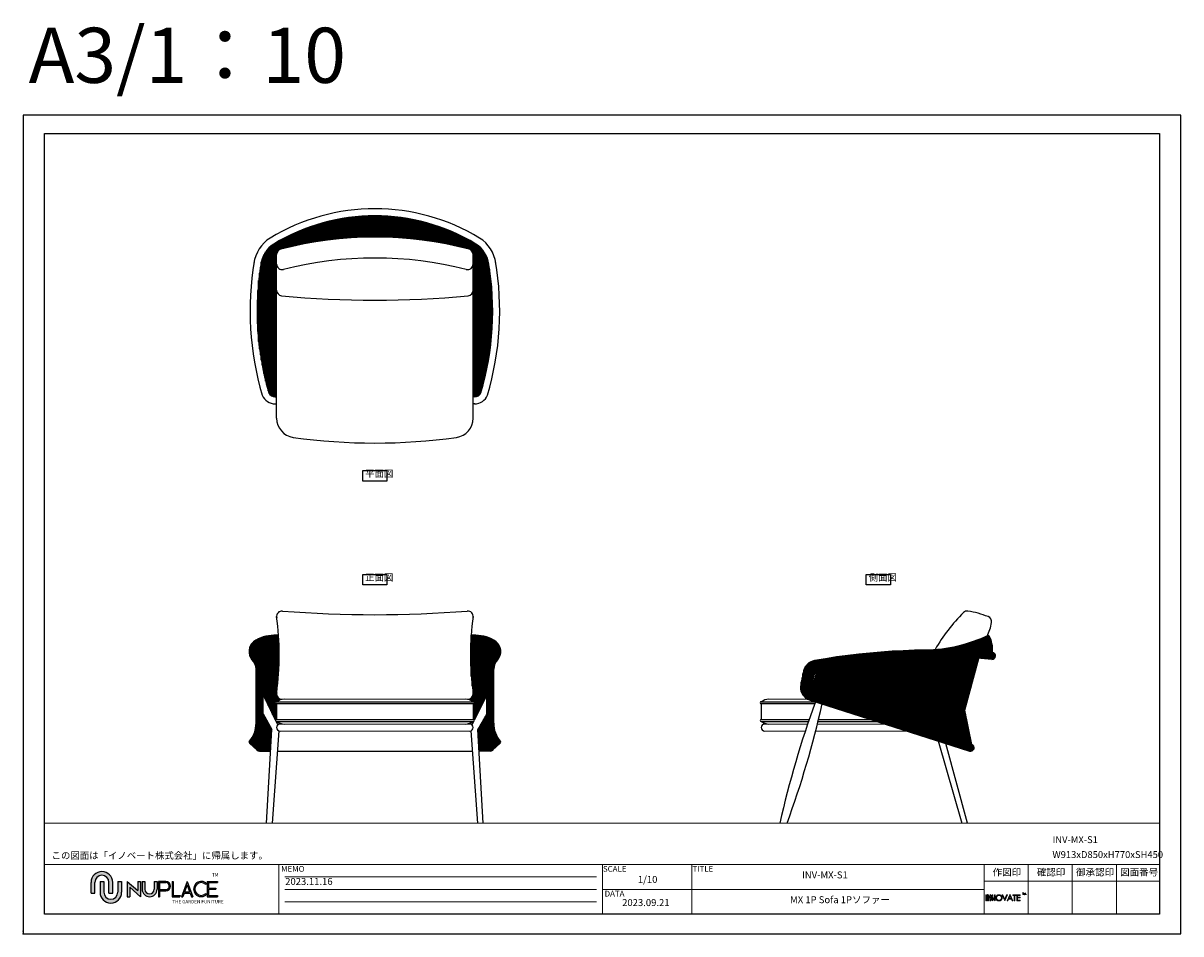
# Model space of a CAD drawing. Units: millimetres. Extents: x 0 to 8700, y 0 to 3304.
# Drawn here: x 4500 to 8700, y 0 to 3304 of the extents above; entities that cross this region are included whole.
import ezdxf

# ---------------------------------------------------------------- set-up
doc = ezdxf.new("R2010")
doc.units = ezdxf.units.MM
for name, color, linetype in [('_0-0_用紙枠', 7, 'Continuous'), ('GAIKEI', 7, 'Continuous'), ('HOSOSEN', 4, 'Continuous'), ('title', 7, 'Continuous')]:
    doc.layers.add(name, color=color, linetype=linetype)
doc.layers.add('HOJO', color=6, linetype='Continuous', plot=False)
doc.layers.add('細線', color=2, linetype='Continuous', lineweight=25, true_color=0xffff00)
doc.styles.add('GOTHIC-2', font='txt', dxfattribs={"width": 0.8})
doc.styles.add('Helvetica Neue', font='txt')
doc.styles.add('K', font='romans.shx', dxfattribs={"width": 0.8, "bigfont": 'BIGFONT'})
pattern_1 = [(90, (4465.328, 0), (-3.175, 2e-16), [])]
pattern_2 = [(90, (4465.328, 0), (-3.175, 2e-16), [])]

# ---------------------------------------------------------------- blocks, each defined once
blk = doc.blocks.new('A$C271b5ec1')
at = {"layer": 'GAIKEI'}
h = blk.add_hatch(color=256, dxfattribs=at)
h.dxf.hatch_style = 1
h.paths.add_polyline_path([(-345.7, 107.6), (-345.7, 27.6), (-317.7, 27.6), (-317.7, 107.6, 1), (-477.7, 107.6), (-477.7, 27.6), (-449.7, 27.6), (-449.7, 107.6, -1)])
h = blk.add_hatch(color=256, dxfattribs=at)
h.dxf.hatch_style = 1
h.paths.add_polyline_path([(-383.7, 34.6), (-383.7, 114.6), (-411.7, 114.6), (-411.7, 34.6, 1), (-251.7, 34.6), (-251.7, 114.6), (-279.7, 114.6), (-279.7, 34.6, -1)])
h = blk.add_hatch(color=256, dxfattribs=at)
h.dxf.hatch_style = 1
h.paths.add_polyline_path([(-111.7, 114.6), (-131.7, 114.6), (-131.7, 46.3), (-211.7, 114.6), (-211.7, 1.6), (-191.7, 1.6), (-191.7, 71.2), (-111.7, 1.6)])
h = blk.add_hatch(color=256, dxfattribs=at)
h.dxf.hatch_style = 1
h.paths.add_polyline_path([(-79.7, 56.6), (-79.7, 114.6), (-99.7, 114.6), (-99.7, 56.6, 1), (10.3, 56.6), (10.3, 114.6), (-9.7, 114.6), (-9.7, 56.6, -1)])
h = blk.add_hatch(color=256, dxfattribs=at)
h.dxf.hatch_style = 1
h.paths.add_polyline_path([(20.3, 114.6), (20.3, 1.6), (29.3, 1.6), (29.3, 44.6), (75.3, 44.6, 1), (75.3, 114.6)])
h.paths.add_polyline_path([(75.3, 105.6, -1), (75.3, 53.6), (29.3, 53.6), (29.3, 105.6)], flags=16)
h = blk.add_hatch(color=256, dxfattribs=at)
h.dxf.hatch_style = 1
h.paths.add_polyline_path([(121.3, 1.6), (178, 1.6), (181.3, 10.6), (130.3, 10.6), (130.3, 114.6), (121.3, 114.6)])
h = blk.add_hatch(color=256, dxfattribs=at)
h.dxf.hatch_style = 1
h.paths.add_polyline_path([(192.2, 1.6), (201.8, 1.6), (211.6, 28.6), (255, 28.6), (264.9, 1.6), (274.4, 1.6), (233.3, 114.6)])
h.paths.add_polyline_path([(233.3, 88.3), (251.8, 37.6), (214.9, 37.6)], flags=16)
h = blk.add_hatch(color=256, dxfattribs=at)
h.dxf.hatch_style = 1
h.paths.add_polyline_path([(371.3, 12.7), (371.3, 24.5, -2.405351), (371.3, 91.8), (371.3, 103.6, 1.978141)])
h = blk.add_hatch(color=256, dxfattribs=at)
h.dxf.hatch_style = 1
h.paths.add_polyline_path([(458.3, 114.6), (382.3, 114.6), (382.3, 1.6), (458.3, 1.6), (458.3, 10.6), (391.3, 10.6), (391.3, 56.6), (446.3, 56.6), (446.3, 65.6), (391.3, 65.6), (391.3, 105.6), (458.3, 105.6)])
for p, q in [((-477.7, 27.6), (-477.7, 107.6)), ((-449.7, 27.6), (-449.7, 107.6)), ((-411.7, 114.6), (-411.7, 34.6)), ((-411.7, 114.6), (-383.7, 114.6)), ((-383.7, 114.6), (-383.7, 34.6)), ((-345.7, 27.6), (-345.7, 107.6)), ((-317.7, 27.6), (-317.7, 107.6)), ((-279.7, 114.6), (-279.7, 34.6)), ((-279.7, 114.6), (-251.7, 114.6)), ((-251.7, 114.6), (-251.7, 34.6)), ((-211.7, 114.6), (-211.7, 1.6)), ((-211.7, 114.6), (-131.7, 46.3)), ((-131.7, 114.6), (-131.7, 46.3)), ((-131.7, 114.6), (-111.7, 114.6)), ((-111.7, 114.6), (-111.7, 1.6)), ((-99.7, 114.6), (-99.7, 56.6)), ((-99.7, 114.6), (-79.7, 114.6)), ((-79.7, 114.6), (-79.7, 56.6)), ((-9.7, 114.6), (-9.7, 56.6)), ((-9.7, 114.6), (10.3, 114.6)), ((10.3, 114.6), (10.3, 56.6)), ((20.3, 114.6), (20.3, 1.6)), ((75.3, 114.6), (20.3, 114.6)), ((29.3, 105.6), (29.3, 53.6)), ((29.3, 105.6), (75.3, 105.6)), ((121.3, 114.6), (121.3, 1.6)), ((121.3, 114.6), (130.3, 114.6)), ((130.3, 114.6), (130.3, 10.6)), ((233.3, 114.6), (192.2, 1.6)), ((233.3, 88.3), (214.9, 37.6)), ((233.3, 114.6), (274.4, 1.6)), ((233.3, 88.3), (251.8, 37.6)), ((371.3, 103.6), (371.3, 91.8)), ((382.3, 114.6), (382.3, 1.6)), ((382.3, 114.6), (458.3, 114.6)), ((391.3, 105.6), (391.3, 65.6)), ((391.3, 105.6), (458.3, 105.6)), ((458.3, 114.6), (458.3, 105.6)), ((-477.7, 27.6), (-449.7, 27.6)), ((-345.7, 27.6), (-317.7, 27.6)), ((-211.7, 1.6), (-191.7, 1.6)), ((-191.7, 71.2), (-191.7, 1.6)), ((-191.7, 71.2), (-111.7, 1.6)), ((20.3, 1.6), (29.3, 1.6)), ((29.3, 53.6), (75.3, 53.6)), ((29.3, 44.6), (29.3, 1.6)), ((29.3, 44.6), (75.3, 44.6)), ((121.3, 1.6), (178, 1.6)), ((130.3, 10.6), (181.3, 10.6)), ((181.3, 10.6), (178, 1.6)), ((192.2, 1.6), (201.8, 1.6)), ((211.6, 28.6), (201.8, 1.6)), ((211.6, 28.6), (255, 28.6)), ((214.9, 37.6), (251.8, 37.6)), ((255, 28.6), (264.9, 1.6)), ((264.9, 1.6), (274.4, 1.6)), ((371.3, 24.5), (371.3, 12.7)), ((382.3, 1.6), (458.3, 1.6)), ((391.3, 65.6), (446.3, 65.6)), ((391.3, 56.6), (391.3, 10.6)), ((391.3, 56.6), (446.3, 56.6)), ((391.3, 10.6), (458.3, 10.6)), ((446.3, 65.6), (446.3, 56.6)), ((458.3, 10.6), (458.3, 1.6))]:
    blk.add_line(p, q, dxfattribs=at)
for centre, radius, start, end in [((-397.7, 107.6), 80, 0, 180), ((-397.7, 107.6), 52, 0, 180), ((75.3, 79.6), 35, 270, 90), ((75.3, 79.6), 26, 270, 90), ((337.8, 58.1), 56.5, 53.63548, 306.36452), ((337.8, 58.1), 47.5, 45.14919, 314.85081), ((-331.7, 34.6), 80, 180, 0), ((-331.7, 34.6), 52, 180, 0), ((-44.7, 56.6), 55, 180, 0), ((-44.7, 56.6), 35, 180, 0)]:
    blk.add_arc(centre, radius, start, end, dxfattribs=at)
at = {"linetype": 'Continuous', "lineweight": 18, "insert": (123.7, -55.7), "char_height": 25, "attachment_point": 7, "style": 'K'}
blk.add_mtext('THE GARDEN FUNITURE', dxfattribs=at)

msp = doc.modelspace()

# ---------------------------------------------------------------- hatches: boundary and pattern name
at = {"layer": 'HOSOSEN'}
h = msp.add_hatch(dxfattribs=at)
h.set_pattern_fill('LINE', color=256, angle=90)
h.set_pattern_definition([(90, (4465.328, -5.1363), (-3.175, 2e-16), [])])
h.paths.add_polyline_path([(5776.01, 2605.24, 0.13710322), (5409.34, 2502.773, 0.20371113), (5363.341, 2435.185, 0.11439743), (5391.426, 1962.562, 0.30002865), (5414.097, 1948.04), (5419.51, 1948.04), (5419.51, 2464.437, -0.34132203), (5434.463, 2483.79, -0.06386262), (5776.01, 2527.593)])
h.paths.add_polyline_path([(5776.01, 2605.24), (5776.01, 2527.593, -0.06386262), (6117.557, 2483.79, -0.34132203), (6132.51, 2464.437), (6132.51, 1948.04), (6138.573, 1948.04, 0.29280299), (6160.594, 1962.562, 0.11439743), (6188.68, 2435.185, 0.20340154), (6142.785, 2502.705, 0.13714761)])
h = msp.add_hatch(dxfattribs=at)
h.set_pattern_fill('LINE', color=256, angle=90)
h.set_pattern_definition(pattern_1)
h.paths.add_polyline_path([(5384.319, 1080.518, 0.10173231), (5335.854, 1059.77, 0.20100059), (5319.51, 1028.817), (5319.51, 1020.757, 0.15463647), (5330.063, 995.512, -0.18754625), (5344.91, 960.743), (5344.91, 764.346, -0.00514066), (5344.91, 762.318), (5344.91, 675.325, 1), (5370.31, 675.325), (5370.31, 955.179, 0.13467929), (5355.712, 999.826, -0.50607676)])
h = msp.add_hatch(dxfattribs=at)
h.set_pattern_fill('LINE', color=256, angle=90)
h.set_pattern_definition(pattern_1)
h.paths.add_polyline_path([(5426.65, 1083.169), (5409.585, 1083.169, 0.04863563), (5384.319, 1080.518, 0.50116419), (5355.249, 1000.519, -0.13706754), (5370.31, 955.179), (5370.31, 866.918), (5377.989, 851.25), (5439.51, 851.25, -0.46689839), (5419.821, 874.761, 0.05173075)])
h.paths.add_polyline_path([(5419.51, 835.25, -1), (5419.51, 842.25, -0.13312416), (5447.48, 851.25), (5377.989, 851.25), (5416.011, 773.669, -0.42104853), (5419.51, 777.25)])
h.paths.add_polyline_path([(5370.31, 797.705), (5370.31, 675.325, -0.41421356), (5357.61, 662.625), (5398.016, 662.625), (5402.467, 741.654)])
h = msp.add_hatch(dxfattribs=at)
h.set_pattern_fill('LINE', color=256, angle=90)
h.set_pattern_definition(pattern_1)
h.paths.add_polyline_path([(6125.37, 1083.169), (6142.435, 1083.169, -0.04863563), (6167.701, 1080.518, -0.50116419), (6196.771, 1000.519, 0.13706754), (6181.71, 955.179), (6181.71, 866.918), (6174.031, 851.25), (6112.51, 851.25, 0.46689839), (6132.2, 874.761, -0.05173075)])
h.paths.add_polyline_path([(6132.51, 835.25, 1), (6132.51, 842.25, 0.13312416), (6104.54, 851.25), (6174.031, 851.25), (6136.009, 773.669, 0.42104853), (6132.51, 777.25)])
h.paths.add_polyline_path([(6181.71, 797.705), (6181.71, 675.325, 0.41421356), (6194.41, 662.625), (6154.004, 662.625), (6149.553, 741.654)])
h = msp.add_hatch(dxfattribs=at)
h.set_pattern_fill('LINE', color=256, angle=90)
h.set_pattern_definition(pattern_1)
h.paths.add_polyline_path([(6167.701, 1080.518, -0.10173231), (6216.167, 1059.77, -0.20100059), (6232.51, 1028.817), (6232.51, 1020.757, -0.15463647), (6221.957, 995.512, 0.18754625), (6207.11, 960.743), (6207.11, 764.346, 0.00514066), (6207.11, 762.318), (6207.11, 675.325, -1), (6181.71, 675.325), (6181.71, 955.179, -0.13467929), (6196.309, 999.826, 0.50607676)])
h = msp.add_hatch(dxfattribs=at)
h.set_pattern_fill('LINE', color=256, angle=90)
h.set_pattern_definition(pattern_2)
h.paths.add_polyline_path([(8002.679, 1083.169, -0.09902671), (7773.356, 1029.567, -0.02441285), (8016.402, 1020.883, 0.16882718)])
h.paths.add_polyline_path([(7371.226, 991.559, 0.30482065), (7331.068, 952.843), (7321.004, 906.069, 0.38611676), (7354.689, 847.917), (7933.639, 663.225, 1), (7941.359, 687.424), (7362.409, 872.115, -0.38611676), (7345.836, 900.726), (7355.9, 947.501, -0.30482065), (7375.657, 966.549, -0.06504313), (8014.032, 995.593, 1), (8016.174, 1020.902, 0.06504313)])
h.paths.add_polyline_path([(7967.614, 999.081, 0.06030664), (7375.657, 966.549, 0.30482065), (7355.9, 947.501), (7345.836, 900.726, 0.38611676), (7362.409, 872.115), (7941.359, 687.424), (7916.874, 811.994)], flags=17)
h.paths.add_polyline_path([(7365.868, 906.669, -0.22515289), (7380.538, 958.535)], flags=16)
h = msp.add_hatch(dxfattribs=at)
h.set_pattern_fill('LINE', color=256, angle=90)
h.set_pattern_definition(pattern_2)
h.paths.add_polyline_path([(7967.614, 999.081, 0.03639872), (7608.976, 996.499, -0.00158009), (7380.538, 958.535), (7365.868, 906.669), (7916.874, 811.994)])
h = msp.add_hatch(dxfattribs=at)
h.set_pattern_fill('LINE', color=256, angle=90)
h.set_pattern_definition(pattern_1)
h.paths.add_polyline_path([(5344.91, 764.346, -0.00514066), (5344.91, 762.318), (5344.91, 675.325, 0.2153789), (5349.215, 665.795), (5321.331, 691.552, -0.39277199), (5320.427, 698.297, 0.17937515), (5344.91, 762.318)])
h = msp.add_hatch(dxfattribs=at)
h.set_pattern_fill('LINE', color=256, angle=90)
h.set_pattern_definition(pattern_1)
h.paths.add_polyline_path([(6207.11, 764.346, 0.00514066), (6207.11, 762.318), (6207.11, 675.325, -0.2153789), (6202.806, 665.795), (6230.69, 691.552, 0.39277199), (6231.593, 698.297, -0.17937515), (6207.11, 762.318)])

# ---------------------------------------------------------------- linework, layer by layer
at = {"linetype": 'Continuous', "lineweight": 18}
for p, q in [((6112.51, 851.25), (5439.51, 851.25)), ((7346.704, 851.25), (7205.773, 851.25)), ((6119.81, 761.25), (5432.21, 761.25)), ((7346.088, 761.25), (7190.503, 761.25)), ((7626.362, 761.25), (7381.358, 761.25)), ((6119.81, 735.85), (5432.21, 735.85)), ((7337.627, 735.85), (7190.503, 735.85)), ((7705.983, 735.85), (7374.988, 735.85)), ((8622.5, 401.25), (4577.5, 401.25)), ((8622.5, 251.25), (4577.5, 251.25)), ((5427.534, 71.25), (5427.534, 251.25)), ((6601.243, 251.25), (6601.243, 71.25)), ((6926.242, 251.25), (6926.242, 71.25)), ((7986.242, 251.25), (7986.242, 71.25)), ((8146.242, 251.25), (8146.242, 71.25)), ((8306.242, 251.25), (8306.242, 71.25)), ((8466.242, 251.25), (8466.242, 71.25)), ((6579.765, 206.25), (5449.011, 206.25)), ((8622.5, 191.25), (7986.242, 191.25)), ((6579.765, 161.25), (5449.011, 161.25)), ((7986.242, 161.25), (6601.243, 161.25)), ((6579.765, 116.25), (5449.011, 116.25))]:
    msp.add_line(p, q, dxfattribs=at)
at = {"layer": '_0-0_用紙枠', "color": 9}
for p in [(4500, 10), (4500, 10), (4500, 10), (4500, 0), (4500, 0), (4500, 0)]:
    msp.add_point(p, dxfattribs=at)
at = {"layer": 'GAIKEI'}
for p, q in [((4577.5, 2904.129), (8622.5, 2904.129)), ((4577.5, 71.25), (4577.5, 2904.129)), ((8622.5, 2904.129), (8622.5, 71.25)), ((4577.5, 109.443), (4577.5, 2860.557)), ((8622.5, 2860.557), (8622.5, 109.443)), ((5419.51, 1870.314), (5419.51, 2464.437)), ((6132.51, 1870.314), (6132.51, 2464.437)), ((5413.447, 1948.04), (5419.51, 1948.04)), ((6138.573, 1948.04), (6132.51, 1948.04)), ((5413.308, 1922.64), (5419.51, 1922.64)), ((6138.712, 1922.64), (6132.51, 1922.64)), ((5426.65, 1083.169), (5409.585, 1083.169)), ((6142.435, 1083.169), (6125.37, 1083.169)), ((7916.874, 811.994), (7967.614, 999.081)), ((5344.91, 675.325), (5344.91, 960.743)), ((5370.31, 675.325), (5370.31, 955.179)), ((6181.71, 675.325), (6181.71, 955.179)), ((6207.11, 675.325), (6207.11, 960.743)), ((7331.068, 952.843), (7321.004, 906.069)), ((7355.9, 947.501), (7345.836, 900.726)), ((7380.538, 958.535), (7365.868, 906.669)), ((7365.868, 906.669), (7916.874, 811.994)), ((5370.31, 866.918), (5416.011, 773.669)), ((5419.51, 842.25), (6132.51, 842.25)), ((6181.71, 866.918), (6136.009, 773.669)), ((7177.803, 842.25), (7372.452, 842.25)), ((7354.689, 847.917), (7933.639, 663.225)), ((7362.409, 872.115), (7941.359, 687.424)), ((5419.51, 835.25), (5419.51, 777.25)), ((5419.51, 835.25), (6132.51, 835.25)), ((6132.51, 835.25), (6132.51, 777.25)), ((7177.803, 835.25), (7177.803, 777.25)), ((7177.803, 835.25), (7371.941, 835.25)), ((7941.359, 687.424), (7916.874, 811.994)), ((5370.31, 797.705), (5402.467, 741.654)), ((5417.302, 771.034), (5423.701, 757.978)), ((5419.51, 777.25), (6132.51, 777.25)), ((5419.51, 770.25), (6132.51, 770.25)), ((6134.718, 771.034), (6128.319, 757.978)), ((6181.71, 797.705), (6149.553, 741.654)), ((7177.803, 777.25), (7351.525, 777.25)), ((7177.803, 770.25), (7349.136, 770.25)), ((7383.566, 770.25), (7598.15, 770.25)), ((7385.266, 777.25), (7576.207, 777.25)), ((5383.295, 401.25), (5402.467, 741.654)), ((5427.892, 736.607), (5403.295, 401.25)), ((6124.128, 736.607), (6148.725, 401.25)), ((6168.725, 401.25), (6149.553, 741.654)), ((5348.779, 666.198), (5320.915, 691.936)), ((6203.241, 666.198), (6231.105, 691.936)), ((7819.245, 699.718), (7905.617, 401.25)), ((7926.399, 401.25), (7847.533, 690.694)), ((5357.61, 662.625), (5398.016, 662.625)), ((5422.466, 662.625), (6129.555, 662.625)), ((6194.41, 662.625), (6154.004, 662.625)), ((8622.5, 71.25), (4577.5, 71.25))]:
    msp.add_line(p, q, dxfattribs=at)
for centre, radius, start, end in [((5776.01, 1897.966), 732.675, 58.745649, 121.254351), ((5776.007, 1897.972), 707.269, 58.7627, 121.27037), ((5465.843, 2414.87), 129.896, 122.593962, 172.092539), ((5776.01, 1174.106), 1353.486, 75.383615, 104.616385), ((6086.177, 2414.87), 129.896, 7.907461, 57.406038), ((5465.843, 2414.87), 104.496, 122.800995, 172.092539), ((5439.51, 2464.437), 20, 104.616385, 180), ((6112.51, 2464.437), 20, 0, 75.383615), ((6086.177, 2414.87), 104.496, 7.907461, 57.199005), ((6396.721, 2259.447), 1073.617, 170.33096, 196.526695), ((5155.299, 2259.447), 1073.617, 343.473305, 9.66904), ((6396.721, 2259.447), 1048.217, 170.348507, 196.452988), ((5155.299, 2259.447), 1048.217, 343.547012, 9.651493), ((5439.51, 2334.851), 20, 180, 264.457414), ((5776.01, 5802.52), 3503.957, 264.457414, 275.542586), ((6112.51, 2334.851), 20, 275.542586, 0), ((5413.772, 1972.491), 49.853, 201.718491, 270.761123), ((5413.772, 1972.491), 24.453, 203.958123, 270.761123), ((6138.248, 1972.491), 49.853, 269.238877, 338.281509), ((6138.248, 1972.491), 24.453, 269.238877, 336.041877), ((5489.51, 1870.314), 70, 180, 262.14344), ((6062.51, 1870.314), 70, 277.85656, 0), ((5776.01, 3946.57), 2165.93, 262.14344, 277.85656), ((5439.51, 1151.25), 20, 86.000551, 189.630766), ((4418.753, 1011.881), 1010.415, 352.200523, 7.928215), ((5776.01, 5366.035), 4208.198, 265.432616, 274.567384), ((6112.51, 1151.25), 20, 350.369234, 93.999449), ((7133.267, 1011.881), 1010.415, 172.071785, 187.799477), ((8345.147, 725.842), 617.61, 134.598296, 150.310614), ((7925.425, 1151.25), 20, 83.681454, 134.11391), ((7863.527, 795.702), 380.859, 68.884881, 80.310899), ((7993.155, 1132.479), 20, 351.255385, 67.746198), ((7853.401, 1153.976), 161.398, 332.964137, 351.255385), ((5364.624, 1024.787), 45.294, 129.434835, 220.266547), ((5410.547, 952.276), 130.897, 90.421067, 124.794147), ((5399.668, 1029.66), 53.124, 106.793451, 214.165098), ((6141.473, 952.276), 130.897, 55.205853, 89.578933), ((6152.352, 1029.66), 53.124, 325.834902, 73.206549), ((6187.396, 1024.787), 45.294, 319.733453, 50.565165), ((7754.021, 1629.632), 600.376, 271.845576, 294.467075), ((7919.936, 1032.283), 97.138, 353.021848, 31.590989), ((7806.007, -1462.207), 2491.987, 85.162095, 100.047914), ((8015.103, 1008.248), 12.7, 265.162095, 85.162095), ((5292.77, 959.032), 52.169, 1.879187, 44.547607), ((5281.638, 950.896), 88.775, 2.765738, 33.44734), ((6270.382, 950.896), 88.775, 146.55266, 177.234262), ((6259.251, 959.032), 52.169, 135.452393, 178.120813), ((7379.949, 942.326), 50, 100.047914, 167.85713), ((7379.949, 942.326), 24.6, 100.047914, 167.85713), ((7806.007, -1462.207), 2466.587, 85.162095, 100.047914), ((1488.204, 37120.71), 36639.084, 279.2545527, 279.6166823), ((7427.873, 917.139), 62.883, 138.82924, 189.584125), ((7369.885, 895.551), 50, 167.85713, 252.306772), ((7369.885, 895.551), 24.6, 167.85713, 252.306772), ((5419.51, 838.75), 3.5, 90, 270), ((5439.51, 871.25), 20, 169.88882, 270), ((5450.097, 795.154), 56.157, 92.670847, 123.002318), ((6101.923, 795.154), 56.157, 56.997682, 87.329153), ((6112.51, 871.25), 20, 270, 10.11118), ((6132.51, 838.75), 3.5, 270, 90), ((7177.803, 838.75), 3.5, 90, 270), ((7208.39, 795.154), 56.157, 92.670847, 123.002318), ((10767.401, -392.526), 3610.621, 160.011963, 167.300079), ((3997.627, 1596.305), 3485.248, 339.946975, 347.365067), ((5246.312, 763.332), 98.603, 318.73376, 0.589071), ((5419.51, 773.75), 3.5, 90, 270), ((5450.097, 817.346), 56.157, 236.997682, 267.329153), ((5432.21, 748.55), 12.7, 90, 270), ((6101.923, 817.346), 56.157, 272.670847, 303.002318), ((6119.81, 748.55), 12.7, 270, 90), ((6132.51, 773.75), 3.5, 270, 90), ((6305.708, 763.332), 98.603, 179.410929, 221.26624), ((7177.803, 773.75), 3.5, 90, 270), ((7208.39, 817.346), 56.157, 236.997682, 267.329153), ((7190.503, 748.55), 12.7, 90, 270), ((5324.51, 695.411), 5, 144.739032, 224.029225), ((5357.61, 675.325), 12.7, 180, 0), ((6194.41, 675.325), 12.7, 180, 0), ((6227.51, 695.411), 5, 315.970775, 35.260968), ((7937.499, 675.325), 12.7, 252.306772, 72.306772)]:
    msp.add_arc(centre, radius, start, end, dxfattribs=at)
at = {"layer": 'HOJO'}
for p, q in [((4500, 2970), (4500, 0)), ((8700, 2970), (4500, 2970)), ((4500, 2970), (4500, 0)), ((8700, 2970), (4500, 2970)), ((8700, 2970), (4500, 2970)), ((8700, 0), (8700, 2970)), ((8700, 0), (8700, 2970)), ((4500, 0), (8700, 0)), ((4500, 0), (8700, 0)), ((4500, 0), (8700, 0))]:
    msp.add_line(p, q, dxfattribs=at)
msp.add_lwpolyline([(4500, 0), (8700, 0), (8700, 2970), (4500, 2970)], close=True, dxfattribs=at)
msp.add_lwpolyline([(4500, 0), (8700, 0), (8700, 2970), (4500, 2970)], close=True, dxfattribs=at)
at = {"layer": 'HOSOSEN'}
for points in [[(5732.086, 1680.64), (5819.935, 1680.64), (5819.935, 1642.869), (5732.086, 1642.869)], [(5732.086, 1303.886), (5819.935, 1303.886), (5819.935, 1266.114), (5732.086, 1266.114)], [(7558.878, 1303.886), (7646.727, 1303.886), (7646.727, 1266.114), (7558.878, 1266.114)]]:
    msp.add_lwpolyline(points, close=True, dxfattribs=at)
for centre, radius, start, end in [((5776.01, 1098.259), 1353.486, 75.818342, 104.181658), ((5439.51, 2429.886), 20, 180, 284.181658), ((6112.51, 2429.886), 20, 255.818342, 0)]:
    msp.add_arc(centre, radius, start, end, dxfattribs=at)
at = {"layer": '細線', "color": 7, "linetype": 'Continuous', "lineweight": 18, "flags": 128}
for points in [[(7992.634, 141.717), (7992.634, 119.881), (7995.256, 119.881), (7995.256, 141.717)], [(8007.871, 142.586), (8007.721, 142.533), (8007.651, 142.462), (8007.651, 133.683), (8007.569, 133.623), (7999.199, 142.56), (7998.981, 142.48), (7998.981, 119.961), (8001.728, 119.961), (8001.609, 136.115), (8007.563, 129.628), (8007.594, 119.931), (8010.439, 119.94), (8010.417, 126.718), (8010.631, 126.636), (8017.462, 119.39), (8017.824, 119.387), (8017.89, 128.052), (8018.151, 128.06), (8026.297, 119.457), (8026.721, 119.457), (8026.721, 141.47), (8024.002, 141.47), (8024.002, 125.56), (8017.973, 132.073), (8017.976, 141.626), (8017.82, 141.625), (8015.397, 141.624), (8015.264, 141.543), (8015.264, 134.906), (8015.142, 134.934)], [(8010.505, 135.846), (8014.807, 131.506), (8015.145, 130.996), (8015.243, 130.568), (8015.243, 125.852), (8010.43, 130.606)], [(8040.176, 141.947), (8037.949, 141.73), (8035.807, 141.088), (8033.834, 140.045), (8032.104, 138.641), (8030.684, 136.93), (8029.629, 134.979), (8028.979, 132.862), (8028.76, 130.659), (8028.979, 128.457), (8029.629, 126.34), (8030.684, 124.389), (8032.104, 122.678), (8033.834, 121.274), (8035.807, 120.231), (8037.949, 119.589), (8040.176, 119.372), (8042.403, 119.589), (8044.545, 120.231), (8046.519, 121.274), (8048.249, 122.678), (8049.668, 124.389), (8050.723, 126.34), (8051.373, 128.457), (8051.592, 130.659), (8051.373, 132.862), (8050.723, 134.979), (8049.668, 136.93), (8048.249, 138.641), (8046.519, 140.045), (8044.545, 141.088), (8042.403, 141.73)], [(8040.274, 139.521), (8042.027, 139.35), (8043.713, 138.844), (8045.266, 138.024), (8046.628, 136.919), (8047.745, 135.573), (8048.575, 134.037), (8049.087, 132.37), (8049.259, 130.637), (8049.087, 128.904), (8048.575, 127.238), (8047.745, 125.702), (8046.628, 124.356), (8045.266, 123.251), (8043.713, 122.43), (8042.027, 121.925), (8040.274, 121.754), (8038.522, 121.925), (8036.836, 122.43), (8035.283, 123.251), (8033.921, 124.356), (8032.804, 125.702), (8031.974, 127.238), (8031.462, 128.904), (8031.29, 130.637), (8031.462, 132.37), (8031.974, 134.037), (8032.804, 135.573), (8033.921, 136.919), (8035.283, 138.024), (8036.836, 138.844), (8038.522, 139.35)], [(8067.995, 141.815), (8067.832, 141.726), (8067.559, 141.376), (8061.388, 126.051), (8061.273, 125.672), (8061.168, 125.681), (8061.028, 125.929), (8054.565, 141.585), (8054.418, 141.633), (8051.743, 141.647), (8060.863, 119.371), (8060.893, 119.351), (8061.441, 119.357), (8061.501, 119.374), (8061.531, 119.43), (8070.654, 141.701), (8070.635, 141.75), (8070.571, 141.79), (8070.462, 141.803)], [(8080.335, 142.49), (8080.209, 142.486), (8080.103, 142.319), (8079.998, 142.133), (8069.95, 119.986), (8070.005, 119.945), (8070.056, 119.925), (8072.482, 119.912), (8072.669, 120.145), (8075.091, 125.105), (8075.315, 125.327), (8075.741, 125.406), (8084.786, 125.379), (8085.162, 125.281), (8085.328, 124.993), (8087.714, 119.983), (8087.758, 119.9), (8090.521, 119.873), (8090.554, 119.923), (8090.526, 120.02), (8080.486, 142.253)], [(8080.222, 136.567), (8083.991, 127.987), (8076.43, 127.951)], [(8090.331, 141.655), (8090.213, 141.636), (8090.167, 141.584), (8090.14, 139.382), (8090.362, 139.153), (8095.331, 139.183), (8095.331, 119.996), (8095.351, 119.926), (8095.42, 119.867), (8098.016, 119.867), (8098.097, 119.908), (8098.137, 120.008), (8098.137, 139.214), (8103.093, 139.214), (8103.182, 139.228), (8103.283, 139.292), (8103.283, 141.509), (8103.197, 141.601), (8103.017, 141.655)], [(8105.186, 141.626), (8105.084, 141.616), (8105.084, 120.007), (8105.106, 119.939), (8105.187, 119.865), (8116.529, 119.883), (8116.654, 119.949), (8116.745, 120.048), (8116.745, 122.059), (8116.689, 122.21), (8116.506, 122.273), (8108.201, 122.273), (8107.977, 122.352), (8107.773, 122.538), (8107.773, 130.44), (8107.951, 130.701), (8116.131, 130.701), (8116.289, 130.736), (8116.443, 130.824), (8116.509, 130.957), (8116.509, 133.012), (8116.474, 133.064), (8116.39, 133.124), (8107.797, 133.124), (8107.774, 139.15), (8107.933, 139.266), (8116.588, 139.266), (8116.706, 139.286), (8116.791, 139.389), (8116.791, 141.51), (8116.765, 141.579), (8116.649, 141.626)], [(8126.896, 149.852), (8126.786, 149.797), (8126.786, 142.297), (8126.839, 142.209), (8126.953, 142.158), (8127.574, 142.158), (8127.676, 142.18), (8127.756, 142.276), (8127.756, 149.738), (8127.709, 149.8), (8127.647, 149.852)], [(8131.477, 147.084), (8131.142, 147.078), (8130.868, 147.059), (8130.672, 146.992), (8130.511, 146.903), (8130.32, 146.793), (8130.116, 146.648), (8129.878, 146.426), (8129.836, 146.516), (8129.836, 146.857), (8128.889, 146.857), (8128.889, 142.332), (8128.966, 142.225), (8129.102, 142.16), (8129.643, 142.16), (8129.78, 142.197), (8129.842, 142.319), (8129.842, 145.171), (8129.857, 145.52), (8130.05, 145.889), (8130.29, 146.067), (8130.511, 146.205), (8130.831, 146.258), (8131.171, 146.231), (8131.451, 146.139), (8131.638, 146.001), (8131.785, 145.744), (8131.918, 145.487), (8131.932, 145.197), (8131.932, 142.338), (8131.976, 142.161), (8132.102, 142.113), (8132.716, 142.113), (8132.796, 142.119), (8132.839, 142.171), (8132.847, 142.303), (8132.847, 145.839), (8132.722, 146.207), (8132.407, 146.573), (8132.147, 146.844), (8131.657, 147.062)], [(8135.98, 147.172), (8135.817, 147.149), (8135.537, 147.065), (8135.155, 146.938), (8134.941, 146.835), (8134.669, 146.673), (8134.436, 146.492), (8134.195, 146.287), (8133.928, 145.884), (8133.774, 145.629), (8133.704, 145.435), (8133.607, 145.165), (8133.597, 144.862), (8133.623, 144.427), (8133.656, 144.037), (8133.707, 143.771), (8133.921, 143.334), (8134.037, 143.103), (8134.18, 142.938), (8134.352, 142.777), (8134.601, 142.607), (8134.744, 142.506), (8135.028, 142.341), (8135.313, 142.255), (8135.714, 142.19), (8136.821, 142.19), (8137.086, 142.235), (8137.208, 142.336), (8137.393, 142.57), (8137.393, 143.262), (8137.33, 143.302), (8137.261, 143.293), (8137.191, 143.253), (8137.071, 143.114), (8136.842, 143.023), (8136.616, 143.001), (8136.355, 143.001), (8136.056, 143.01), (8135.546, 143.063), (8135.171, 143.23), (8134.611, 143.77), (8134.536, 144.073), (8134.511, 144.265), (8134.475, 144.448), (8134.519, 144.895), (8134.592, 145.168), (8134.704, 145.418), (8134.835, 145.63), (8135.054, 145.905), (8135.342, 146.138), (8135.583, 146.253), (8135.974, 146.375), (8136.236, 146.387), (8136.506, 146.349), (8136.785, 146.313), (8137.088, 146.094), (8137.294, 145.994), (8137.428, 146.013), (8137.479, 146.07), (8137.479, 146.669), (8137.278, 146.872), (8137.021, 146.999), (8136.74, 147.109), (8136.443, 147.149), (8136.179, 147.172)], [(8139.107, 143.168), (8138.965, 143.112), (8138.716, 142.961), (8138.648, 142.865), (8138.613, 142.77), (8138.642, 142.613), (8138.727, 142.439), (8138.835, 142.299), (8138.994, 142.238), (8139.17, 142.198), (8139.391, 142.294), (8139.578, 142.451), (8139.646, 142.563), (8139.669, 142.77), (8139.635, 142.882), (8139.544, 142.994), (8139.391, 143.123), (8139.283, 143.157)]]:
    msp.add_lwpolyline(points, close=True, dxfattribs=at)
for points in [[(7992.634, 141.717), (7995.256, 141.717), (7995.256, 119.881), (7992.634, 119.881), (7992.634, 141.717)], [(7998.981, 119.862), (7998.981, 142.48), (7999.199, 142.56), (8007.569, 133.623), (8007.651, 133.683), (8007.651, 142.462), (8007.721, 142.533), (8007.871, 142.586), (8015.142, 134.934), (8015.264, 134.906), (8015.264, 141.543), (8015.397, 141.624), (8017.82, 141.625), (8017.976, 141.626), (8017.973, 132.073), (8024.002, 125.56), (8024.002, 141.47), (8026.721, 141.47), (8026.721, 119.457), (8026.297, 119.457), (8018.151, 128.06), (8017.89, 128.052), (8017.824, 119.387), (8017.462, 119.39), (8010.631, 126.636), (8010.474, 126.696), (8010.417, 126.551), (8010.439, 119.94), (8007.594, 119.931), (8007.563, 129.628), (8001.609, 136.115), (8001.728, 119.961), (7998.981, 119.961)], [(8010.505, 135.846), (8010.43, 130.606), (8015.243, 125.852), (8015.243, 130.569), (8015.145, 130.996), (8014.807, 131.506), (8010.505, 135.846)], [(8051.743, 141.647), (8054.418, 141.633), (8054.565, 141.585), (8061.028, 125.929), (8061.168, 125.681), (8061.273, 125.672), (8061.388, 126.051), (8067.559, 141.376), (8067.832, 141.726), (8067.995, 141.815), (8070.462, 141.803), (8070.571, 141.79), (8070.635, 141.75), (8070.654, 141.701), (8061.531, 119.43), (8061.501, 119.374), (8061.441, 119.357), (8060.893, 119.351), (8060.863, 119.371), (8051.743, 141.647)], [(8069.95, 119.986), (8079.998, 142.133), (8080.103, 142.319), (8080.209, 142.486), (8080.335, 142.49), (8080.486, 142.253), (8090.526, 120.02), (8090.554, 119.923), (8090.521, 119.873), (8087.758, 119.9), (8087.714, 119.983), (8085.328, 124.993), (8085.162, 125.282), (8084.786, 125.379), (8075.741, 125.406), (8075.315, 125.327), (8075.091, 125.105), (8072.669, 120.145), (8072.482, 119.912), (8070.056, 119.925), (8070.005, 119.945), (8069.95, 119.986)], [(8080.222, 136.567), (8076.43, 127.951), (8083.991, 127.987), (8080.222, 136.567)], [(8090.167, 141.584), (8090.14, 139.382), (8090.362, 139.153), (8095.171, 139.182), (8095.271, 139.163), (8095.331, 139.107), (8095.331, 119.996), (8095.351, 119.926), (8095.42, 119.867), (8098.016, 119.867), (8098.097, 119.908), (8098.137, 120.009), (8098.137, 139.134), (8098.154, 139.184), (8098.202, 139.214), (8103.093, 139.214), (8103.182, 139.228), (8103.283, 139.292), (8103.283, 141.509), (8103.197, 141.601), (8103.017, 141.655), (8090.331, 141.655), (8090.213, 141.636), (8090.167, 141.584), (8090.167, 141.535)], [(8105.084, 141.616), (8105.084, 120.007), (8105.106, 119.939), (8105.187, 119.865), (8116.529, 119.883), (8116.654, 119.949), (8116.745, 120.048), (8116.745, 122.059), (8116.689, 122.21), (8116.506, 122.273), (8108.201, 122.273), (8107.977, 122.352), (8107.773, 122.538), (8107.773, 130.44), (8107.876, 130.592), (8108.042, 130.701), (8116.131, 130.701), (8116.289, 130.736), (8116.443, 130.824), (8116.509, 130.957), (8116.509, 133.012), (8116.474, 133.064), (8116.39, 133.124), (8107.903, 133.124), (8107.842, 133.15), (8107.797, 133.222), (8107.775, 139.063), (8107.803, 139.172), (8107.933, 139.266), (8116.588, 139.266), (8116.706, 139.287), (8116.792, 139.389), (8116.792, 141.51), (8116.765, 141.579), (8116.649, 141.626), (8105.186, 141.626), (8105.084, 141.616)], [(8126.786, 149.797), (8126.786, 142.297), (8126.839, 142.209), (8126.953, 142.158), (8127.574, 142.158), (8127.676, 142.18), (8127.756, 142.276), (8127.756, 149.738), (8127.709, 149.8), (8127.648, 149.852), (8126.896, 149.852), (8126.786, 149.797), (8126.786, 149.712)], [(8128.889, 146.857), (8128.889, 142.332), (8128.966, 142.225), (8129.102, 142.16), (8129.643, 142.16), (8129.78, 142.197), (8129.842, 142.319), (8129.842, 145.171), (8129.857, 145.52), (8130.05, 145.889), (8130.29, 146.067), (8130.511, 146.205), (8130.831, 146.258), (8131.171, 146.231), (8131.451, 146.139), (8131.638, 146.001), (8131.785, 145.744), (8131.918, 145.487), (8131.932, 145.197), (8131.932, 142.338), (8131.976, 142.161), (8132.102, 142.113), (8132.716, 142.113), (8132.796, 142.119), (8132.839, 142.171), (8132.847, 142.303), (8132.847, 145.839), (8132.722, 146.207), (8132.407, 146.573), (8132.147, 146.844), (8131.657, 147.062), (8131.477, 147.084), (8131.142, 147.078), (8130.868, 147.059), (8130.672, 146.992), (8130.511, 146.903), (8130.32, 146.793), (8130.116, 146.648), (8129.964, 146.506), (8129.866, 146.452), (8129.836, 146.516), (8129.836, 146.857), (8128.889, 146.857)], [(8137.479, 146.669), (8137.479, 146.07), (8137.428, 146.013), (8137.287, 145.993), (8137.205, 146.037), (8137.081, 146.097), (8136.977, 146.174), (8136.854, 146.263), (8136.689, 146.325), (8136.506, 146.349), (8136.236, 146.387), (8136.051, 146.379), (8135.853, 146.337), (8135.673, 146.281), (8135.526, 146.226), (8135.385, 146.158), (8135.249, 146.062), (8135.113, 145.952), (8134.962, 145.788), (8134.835, 145.63), (8134.704, 145.418), (8134.592, 145.168), (8134.543, 144.986), (8134.504, 144.746), (8134.475, 144.448), (8134.511, 144.265), (8134.536, 144.073), (8134.591, 143.851), (8134.726, 143.66), (8135.131, 143.268), (8135.329, 143.16), (8135.49, 143.088), (8135.726, 143.045), (8136.056, 143.01), (8136.355, 143.001), (8136.616, 143.001), (8136.842, 143.023), (8136.99, 143.082), (8137.116, 143.166), (8137.191, 143.253), (8137.261, 143.293), (8137.33, 143.302), (8137.393, 143.262), (8137.393, 142.57), (8137.208, 142.336), (8137.086, 142.235), (8136.821, 142.19), (8136.583, 142.19), (8136.324, 142.19), (8135.714, 142.19), (8135.313, 142.255), (8135.028, 142.341), (8134.744, 142.506), (8134.601, 142.607), (8134.352, 142.777), (8134.18, 142.938), (8134.037, 143.103), (8133.921, 143.334), (8133.707, 143.771), (8133.656, 144.037), (8133.623, 144.427), (8133.597, 144.862), (8133.607, 145.165), (8133.704, 145.435), (8133.774, 145.629), (8133.928, 145.884), (8134.195, 146.287), (8134.436, 146.492), (8134.669, 146.673), (8134.941, 146.835), (8135.155, 146.939), (8135.537, 147.065), (8135.817, 147.149), (8135.98, 147.172), (8136.179, 147.172), (8136.443, 147.149), (8136.74, 147.109), (8137.021, 146.999), (8137.278, 146.872), (8137.479, 146.669)], [(8139.107, 143.168), (8138.965, 143.112), (8138.716, 142.961), (8138.648, 142.866), (8138.613, 142.77), (8138.642, 142.613), (8138.727, 142.439), (8138.835, 142.299), (8138.994, 142.238), (8139.17, 142.198), (8139.391, 142.294), (8139.578, 142.451), (8139.646, 142.563), (8139.669, 142.77), (8139.635, 142.882), (8139.544, 142.994), (8139.391, 143.123), (8139.283, 143.157), (8139.107, 143.168)]]:
    msp.add_lwpolyline(points, dxfattribs=at)
at = {"layer": '細線', "color": 7, "linetype": 'Continuous', "lineweight": 18}
for points in [[(8034.468, 140.435), (8037.117, 141.947), (8043.235, 141.947), (8048.534, 138.922), (8051.592, 133.684), (8051.592, 127.635), (8048.534, 122.397), (8043.235, 119.372), (8037.117, 119.372), (8031.819, 122.397), (8028.76, 127.635), (8028.76, 133.684), (8031.819, 138.922), (8034.468, 140.435)], [(8035.782, 138.331), (8037.867, 139.521), (8042.682, 139.521), (8046.852, 137.14), (8049.259, 133.018), (8049.259, 128.257), (8046.852, 124.134), (8042.682, 121.754), (8037.867, 121.754), (8033.697, 124.134), (8031.29, 128.257), (8031.29, 133.018), (8033.697, 137.14), (8035.782, 138.331)]]:
    msp.add_open_spline(points, degree=2, dxfattribs=at)

# ---------------------------------------------------------------- block references
at = {"layer": 'GAIKEI', "xscale": 0.4899999999999999, "yscale": 0.4899999999999999, "zscale": 0.4899999999999999}
msp.add_blockref('A$C271b5ec1', (4980.611, 134.095), dxfattribs=at)

# ---------------------------------------------------------------- texts
at = {"linetype": 'Continuous', "lineweight": 18, "attachment_point": 7, "style": 'K'}
for s, insert, char_height in [('TM', (5185.075, 204.213), 12.25), ('1/10', (6730.18, 176.933), 25.245), ('INV-MX-S1', (7325.707, 193.295), 25.245), ('2023.11.16', (5450.64, 169.574), 25.245), ('2023.09.21', (6673.053, 92.872), 25.245), ('MX 1P Sofa 1Pソファー', (7282.325, 103.295), 25.245)]:
    msp.add_mtext(s, dxfattribs=dict(at, insert=insert, char_height=char_height))
at = {"linetype": 'Continuous', "lineweight": 18, "attachment_point": 1, "line_spacing_factor": 0.25, "style": 'Helvetica Neue'}
for s, insert, char_height in [('MEMO', (5435.929, 246.276), 21.0377), ('SCALE', (6603.388, 246.276), 21.0377), ('TITLE', (6928.388, 246.276), 21.0377), ('作図印', (8017.443, 236.1), 25.245), ('確認印', (8177.443, 236.1), 25.245), ('御承認印', (8319.942, 236.1), 25.245), ('図面番号', (8479.943, 236.1), 25.245), ('DATA', (6609.638, 156.275), 21.0377)]:
    msp.add_mtext(s, dxfattribs=dict(at, insert=insert, char_height=char_height))
at = {"layer": 'HOSOSEN', "char_height": 25, "attachment_point": 7, "style": 'K'}
for s, insert in [('平面図', (5740.736, 1649.753)), ('正面図', (5740.736, 1272.998)), ('側面図', (7567.528, 1272.998)), ('INV-MX-S1', (8234.592, 321.421)), ('この図面は「イノベート株式会社」に帰属します。', (4603.164, 263.957)), ('W913xD850xH770xSH450', (8234.036, 267.263))]:
    msp.add_mtext(s, dxfattribs=dict(at, insert=insert))
at = {"layer": 'title', "color": 7, "insert": (4519.882, 3287.288), "char_height": 200, "attachment_point": 1, "style": 'GOTHIC-2'}
msp.add_mtext('A3/1：10', dxfattribs=at)

doc.saveas('drawing.dxf')
